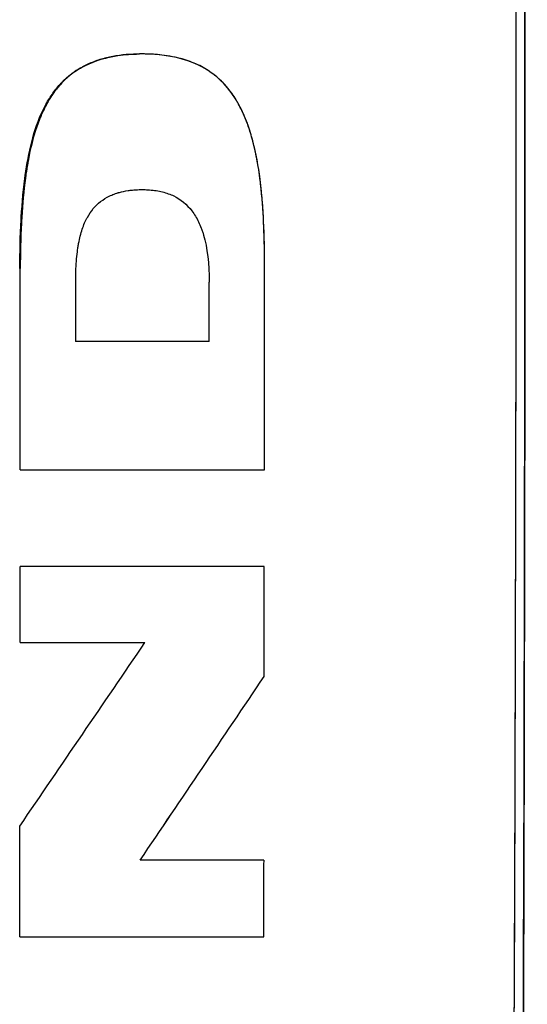
# Model space of a CAD drawing. Units: millimetres. Extents: x -2523 to 7312, y -1716 to 3396.
# Drawn here: x -1194 to -1181, y 2107 to 2132 of the extents above; entities that cross this region are included whole.
import ezdxf

# ---------------------------------------------------------------- set-up
doc = ezdxf.new("R2010")
doc.units = ezdxf.units.MM
doc.header["$LTSCALE"] = 100
doc.layers.add('0-50', color=7, linetype='Continuous')

msp = doc.modelspace()

# ---------------------------------------------------------------- linework, layer by layer
at = {"layer": '0-50'}
for p, q in [((-1194.303, 2125.638), (-1194.314, 2125.638)), ((-1189.511, 2123.784), (-1192.897, 2123.784)), ((-1194.305, 2120.527), (-1188.106, 2120.527)), ((-1188.108, 2118.072), (-1194.307, 2118.072)), ((-1194.309, 2116.138), (-1191.137, 2116.138)), ((-1188.116, 2110.614), (-1191.257, 2110.614)), ((-1194.318, 2108.669), (-1188.118, 2108.669))]:
    msp.add_line(p, q, dxfattribs=at)
for centre, major_axis, ratio, start_param, end_param in [((-1182.599, 2131.015), (0, 74.499), 0.011914, 3.958366, 5.466412), ((-1182.599, 2131.015), (0, -93), 0.011914, 0.990362, 2.151231), ((-1196.533, 2131.004), (0, -187.274), 0.011914, 1.514821, 1.54214), ((-1190.333, 2131.004), (0, 187.275), 0.011914, 4.656414, 4.683741), ((-1195.128, 2131.01), (0, 187.442), 0.011914, 4.673831, 4.681859), ((-1191.742, 2131.01), (0, -187.442), 0.011914, 1.532238, 1.540259), ((-1196.523, 2130.954), (0, -186.439), 0.011914, 1.491242, 1.501649), ((-1190.323, 2130.949), (0, 186.376), 0.011914, 4.6282, 4.643243), ((-1184.39, 2130.897), (-152.411, -223.917), 0.010086, 1.490827, 1.511701), ((-1180.872, 2130.87), (150.205, 222.906), 0.010106, 4.628201, 4.649188), ((-1180.821, 2130.836), (150.21, 222.905), 0.00988, 4.628201, 4.649188), ((-1196.505, 2130.811), (0, -184.942), 0.011914, 1.450784, 1.466062), ((-1190.304, 2130.797), (0, 184.817), 0.011914, 4.592373, 4.602965)]:
    msp.add_ellipse(centre, major_axis=major_axis, ratio=ratio, start_param=start_param, end_param=end_param, dxfattribs=at)
for points, knots in [([(-1181.952, 2080.015), (-1181.917, 2083.197), (-1181.885, 2086.614), (-1181.856, 2090.268), (-1181.856, 2090.297), (-1181.856, 2090.324), (-1181.856, 2090.354), (-1181.826, 2094.184), (-1181.801, 2098.209), (-1181.78, 2102.429), (-1181.779, 2102.496), (-1181.779, 2102.561), (-1181.779, 2102.63), (-1181.769, 2104.699), (-1181.76, 2106.803), (-1181.752, 2108.941), (-1181.751, 2109.083), (-1181.751, 2109.224), (-1181.75, 2109.369), (-1181.742, 2111.542), (-1181.736, 2113.74), (-1181.73, 2115.964), (-1181.73, 2116.112), (-1181.729, 2116.259), (-1181.729, 2116.409), (-1181.724, 2118.508), (-1181.72, 2120.62), (-1181.717, 2122.747), (-1181.717, 2123.05), (-1181.716, 2123.353), (-1181.716, 2123.659), (-1181.713, 2126.104), (-1181.712, 2128.557), (-1181.712, 2131.015), (-1181.712, 2133.166), (-1181.713, 2135.312), (-1181.715, 2137.454), (-1181.715, 2137.76), (-1181.716, 2138.067), (-1181.716, 2138.372), (-1181.719, 2140.653), (-1181.723, 2142.92), (-1181.728, 2145.171), (-1181.728, 2145.321), (-1181.729, 2145.472), (-1181.729, 2145.621), (-1181.734, 2147.848), (-1181.741, 2150.049), (-1181.748, 2152.226), (-1181.749, 2152.371), (-1181.75, 2152.518), (-1181.75, 2152.661), (-1181.758, 2154.874), (-1181.767, 2157.052), (-1181.778, 2159.193), (-1181.778, 2159.262), (-1181.778, 2159.333), (-1181.779, 2159.4), (-1181.8, 2163.66), (-1181.825, 2167.721), (-1181.855, 2171.585), (-1181.855, 2171.615), (-1181.855, 2171.647), (-1181.856, 2171.676), (-1181.884, 2175.362), (-1181.916, 2178.808), (-1181.952, 2182.015)], [0, 0, 0, 0, 0.124023, 0.124023, 0.124023, 0.125, 0.125, 0.125, 0.248047, 0.248047, 0.248047, 0.25, 0.25, 0.25, 0.308594, 0.308594, 0.308594, 0.3125, 0.3125, 0.3125, 0.371094, 0.371094, 0.371094, 0.375, 0.375, 0.375, 0.429687, 0.429687, 0.429687, 0.4375, 0.4375, 0.4375, 0.5, 0.5, 0.5, 0.554687, 0.554687, 0.554687, 0.5625, 0.5625, 0.5625, 0.621094, 0.621094, 0.621094, 0.625, 0.625, 0.625, 0.683594, 0.683594, 0.683594, 0.6875, 0.6875, 0.6875, 0.748047, 0.748047, 0.748047, 0.75, 0.75, 0.75, 0.874023, 0.874023, 0.874023, 0.875, 0.875, 0.875, 1, 1, 1, 1]), ([(-1181.673, 2182.015), (-1181.645, 2178.444), (-1181.62, 2174.729), (-1181.598, 2170.87), (-1181.598, 2170.809), (-1181.598, 2170.75), (-1181.597, 2170.686), (-1181.575, 2166.699), (-1181.556, 2162.598), (-1181.54, 2158.384), (-1181.54, 2158.318), (-1181.54, 2158.252), (-1181.54, 2158.184), (-1181.524, 2153.943), (-1181.512, 2149.631), (-1181.504, 2145.25), (-1181.504, 2145.108), (-1181.504, 2144.968), (-1181.504, 2144.825), (-1181.495, 2140.248), (-1181.491, 2135.644), (-1181.491, 2131.015), (-1181.491, 2126.531), (-1181.495, 2122.071), (-1181.503, 2117.634), (-1181.503, 2117.491), (-1181.503, 2117.346), (-1181.504, 2117.205), (-1181.512, 2112.749), (-1181.523, 2108.364), (-1181.539, 2104.052), (-1181.539, 2103.983), (-1181.539, 2103.913), (-1181.54, 2103.847), (-1181.555, 2099.63), (-1181.574, 2095.526), (-1181.596, 2091.534), (-1181.596, 2091.47), (-1181.597, 2091.405), (-1181.597, 2091.344), (-1181.619, 2087.42), (-1181.644, 2083.643), (-1181.673, 2080.015)], [0, 0, 0, 0, 0.123047, 0.123047, 0.123047, 0.125, 0.125, 0.125, 0.248047, 0.248047, 0.248047, 0.25, 0.25, 0.25, 0.371094, 0.371094, 0.371094, 0.375, 0.375, 0.375, 0.5, 0.5, 0.5, 0.621094, 0.621094, 0.621094, 0.625, 0.625, 0.625, 0.748047, 0.748047, 0.748047, 0.75, 0.75, 0.75, 0.873047, 0.873047, 0.873047, 0.875, 0.875, 0.875, 1, 1, 1, 1]), ([(-1194.314, 2125.638), (-1194.314, 2126.048), (-1194.304, 2126.46), (-1194.281, 2126.873), (-1194.28, 2126.897), (-1194.278, 2126.92), (-1194.277, 2126.943), (-1194.255, 2127.315), (-1194.222, 2127.69), (-1194.167, 2128.063), (-1194.164, 2128.081), (-1194.161, 2128.099), (-1194.159, 2128.117), (-1194.073, 2128.681), (-1193.944, 2129.248), (-1193.674, 2129.763), (-1193.646, 2129.817), (-1193.616, 2129.87), (-1193.585, 2129.922), (-1193.529, 2130.014), (-1193.468, 2130.103), (-1193.402, 2130.188), (-1193.368, 2130.23), (-1193.334, 2130.271), (-1193.297, 2130.311), (-1193.279, 2130.331), (-1193.261, 2130.351), (-1193.242, 2130.37), (-1193.233, 2130.38), (-1193.223, 2130.39), (-1193.214, 2130.399), (-1193.209, 2130.404), (-1193.204, 2130.409), (-1193.199, 2130.413), (-1193.197, 2130.416), (-1193.194, 2130.418), (-1193.192, 2130.42), (-1193.189, 2130.423), (-1193.186, 2130.426), (-1193.185, 2130.427), (-1192.977, 2130.626), (-1192.539, 2130.944), (-1191.823, 2131.045), (-1191.654, 2131.069), (-1191.471, 2131.083), (-1191.276, 2131.085)], [0, 0, 0, 0, 0.125, 0.125, 0.125, 0.1320116, 0.1320116, 0.1320116, 0.244574, 0.244574, 0.244574, 0.25, 0.25, 0.25, 0.4198253, 0.4198253, 0.4198253, 0.4375, 0.4375, 0.4375, 0.46875, 0.46875, 0.46875, 0.484375, 0.484375, 0.484375, 0.4921875, 0.4921875, 0.4921875, 0.4960938, 0.4960938, 0.4960938, 0.4980469, 0.4980469, 0.4980469, 0.4990234, 0.4990234, 0.4990234, 0.5, 0.5, 0.5, 0.6451964, 0.6451964, 0.6451964, 0.6795753, 0.6795753, 0.6795753, 0.6795753]), ([(-1188.103, 2125.64), (-1188.1, 2126.067), (-1188.107, 2126.466), (-1188.124, 2126.836), (-1188.133, 2127.022), (-1188.145, 2127.2), (-1188.159, 2127.37), (-1188.166, 2127.456), (-1188.174, 2127.539), (-1188.183, 2127.621), (-1188.187, 2127.662), (-1188.191, 2127.703), (-1188.196, 2127.743), (-1188.198, 2127.763), (-1188.201, 2127.783), (-1188.203, 2127.802), (-1188.205, 2127.817), (-1188.207, 2127.832), (-1188.208, 2127.847), (-1188.209, 2127.852), (-1188.21, 2127.855), (-1188.21, 2127.861), (-1188.235, 2128.059), (-1188.264, 2128.245), (-1188.298, 2128.421), (-1188.314, 2128.509), (-1188.332, 2128.594), (-1188.351, 2128.677), (-1188.361, 2128.718), (-1188.37, 2128.759), (-1188.38, 2128.799), (-1188.385, 2128.819), (-1188.39, 2128.839), (-1188.395, 2128.858), (-1188.398, 2128.868), (-1188.4, 2128.878), (-1188.403, 2128.888), (-1188.406, 2128.897), (-1188.408, 2128.905), (-1188.411, 2128.917), (-1188.462, 2129.105), (-1188.52, 2129.279), (-1188.586, 2129.441), (-1188.618, 2129.521), (-1188.653, 2129.599), (-1188.689, 2129.673), (-1188.707, 2129.71), (-1188.726, 2129.746), (-1188.745, 2129.781), (-1188.754, 2129.799), (-1188.764, 2129.817), (-1188.773, 2129.834), (-1188.778, 2129.843), (-1188.783, 2129.851), (-1188.788, 2129.86), (-1188.793, 2129.868), (-1188.797, 2129.875), (-1188.803, 2129.885), (-1188.895, 2130.041), (-1188.998, 2130.181), (-1189.112, 2130.306), (-1189.169, 2130.368), (-1189.229, 2130.427), (-1189.291, 2130.481), (-1189.322, 2130.509), (-1189.354, 2130.535), (-1189.387, 2130.56), (-1189.403, 2130.573), (-1189.42, 2130.585), (-1189.437, 2130.598), (-1189.445, 2130.604), (-1189.453, 2130.61), (-1189.462, 2130.616), (-1189.47, 2130.622), (-1189.48, 2130.629), (-1189.487, 2130.634), (-1189.597, 2130.709), (-1189.715, 2130.776), (-1189.842, 2130.832), (-1189.905, 2130.86), (-1189.97, 2130.886), (-1190.037, 2130.91), (-1190.071, 2130.921), (-1190.105, 2130.933), (-1190.139, 2130.943), (-1190.157, 2130.948), (-1190.174, 2130.953), (-1190.192, 2130.958), (-1190.205, 2130.962), (-1190.218, 2130.966), (-1190.231, 2130.969), (-1190.236, 2130.97), (-1190.242, 2130.972), (-1190.245, 2130.973), (-1190.412, 2131.016), (-1190.59, 2131.047), (-1190.78, 2131.066), (-1190.875, 2131.075), (-1190.972, 2131.081), (-1191.072, 2131.083), (-1191.123, 2131.085), (-1191.173, 2131.085), (-1191.225, 2131.085), (-1191.251, 2131.085), (-1191.277, 2131.085), (-1191.303, 2131.084), (-1191.326, 2131.084), (-1191.349, 2131.083), (-1191.372, 2131.082), (-1191.401, 2131.082), (-1191.412, 2131.081), (-1191.43, 2131.08), (-1191.678, 2131.069), (-1191.907, 2131.038), (-1192.117, 2130.987), (-1192.23, 2130.959), (-1192.336, 2130.926), (-1192.438, 2130.887), (-1192.489, 2130.868), (-1192.538, 2130.847), (-1192.587, 2130.825), (-1192.611, 2130.814), (-1192.634, 2130.803), (-1192.658, 2130.791), (-1192.67, 2130.785), (-1192.681, 2130.779), (-1192.693, 2130.773), (-1192.699, 2130.77), (-1192.704, 2130.767), (-1192.71, 2130.764), (-1192.716, 2130.76), (-1192.723, 2130.757), (-1192.727, 2130.754), (-1192.867, 2130.677), (-1192.997, 2130.586), (-1193.116, 2130.479), (-1193.176, 2130.426), (-1193.233, 2130.369), (-1193.288, 2130.308), (-1193.315, 2130.278), (-1193.342, 2130.247), (-1193.368, 2130.215), (-1193.381, 2130.199), (-1193.394, 2130.182), (-1193.406, 2130.166), (-1193.413, 2130.158), (-1193.419, 2130.149), (-1193.425, 2130.141), (-1193.432, 2130.132), (-1193.439, 2130.123), (-1193.444, 2130.116), (-1193.53, 2129.997), (-1193.61, 2129.866), (-1193.682, 2129.724), (-1193.718, 2129.653), (-1193.752, 2129.578), (-1193.785, 2129.501), (-1193.801, 2129.462), (-1193.817, 2129.423), (-1193.832, 2129.383), (-1193.848, 2129.343), (-1193.862, 2129.304), (-1193.877, 2129.26), (-1193.938, 2129.085), (-1193.992, 2128.893), (-1194.04, 2128.684), (-1194.064, 2128.58), (-1194.086, 2128.471), (-1194.107, 2128.358), (-1194.117, 2128.302), (-1194.127, 2128.244), (-1194.136, 2128.186), (-1194.141, 2128.156), (-1194.146, 2128.127), (-1194.15, 2128.097), (-1194.154, 2128.074), (-1194.157, 2128.052), (-1194.16, 2128.029), (-1194.161, 2128.022), (-1194.163, 2128.013), (-1194.164, 2128.007), (-1194.192, 2127.808), (-1194.216, 2127.598), (-1194.236, 2127.377), (-1194.246, 2127.267), (-1194.254, 2127.154), (-1194.262, 2127.038), (-1194.266, 2126.98), (-1194.269, 2126.921), (-1194.273, 2126.862), (-1194.274, 2126.832), (-1194.276, 2126.802), (-1194.277, 2126.772), (-1194.279, 2126.746), (-1194.28, 2126.72), (-1194.281, 2126.693), (-1194.281, 2126.689), (-1194.282, 2126.684), (-1194.282, 2126.682), (-1194.295, 2126.374), (-1194.302, 2126.026), (-1194.303, 2125.638)], [0, 0, 0, 0, 0.03125, 0.03125, 0.03125, 0.046875, 0.046875, 0.046875, 0.0546875, 0.0546875, 0.0546875, 0.0585938, 0.0585938, 0.0585938, 0.0605469, 0.0605469, 0.0605469, 0.0620117, 0.0620117, 0.0620117, 0.0625, 0.0625, 0.0625, 0.078125, 0.078125, 0.078125, 0.0859375, 0.0859375, 0.0859375, 0.0898438, 0.0898438, 0.0898438, 0.0917969, 0.0917969, 0.0917969, 0.0927734, 0.0927734, 0.0927734, 0.09375, 0.09375, 0.09375, 0.109375, 0.109375, 0.109375, 0.1171875, 0.1171875, 0.1171875, 0.1210938, 0.1210938, 0.1210938, 0.1230469, 0.1230469, 0.1230469, 0.1240234, 0.1240234, 0.1240234, 0.125, 0.125, 0.125, 0.140625, 0.140625, 0.140625, 0.1484375, 0.1484375, 0.1484375, 0.1523438, 0.1523438, 0.1523438, 0.1542969, 0.1542969, 0.1542969, 0.1552734, 0.1552734, 0.1552734, 0.15625, 0.15625, 0.15625, 0.171875, 0.171875, 0.171875, 0.1796875, 0.1796875, 0.1796875, 0.1835938, 0.1835938, 0.1835938, 0.1855469, 0.1855469, 0.1855469, 0.1870117, 0.1870117, 0.1870117, 0.1875, 0.1875, 0.1875, 0.21875, 0.21875, 0.21875, 0.234375, 0.234375, 0.234375, 0.2421875, 0.2421875, 0.2421875, 0.2460937, 0.2460937, 0.2460937, 0.2495117, 0.2495117, 0.2495117, 0.2538004, 0.2538004, 0.2538004, 0.3125, 0.3125, 0.3125, 0.34375, 0.34375, 0.34375, 0.359375, 0.359375, 0.359375, 0.3671875, 0.3671875, 0.3671875, 0.3710937, 0.3710937, 0.3710937, 0.3730469, 0.3730469, 0.3730469, 0.375, 0.375, 0.375, 0.4375, 0.4375, 0.4375, 0.46875, 0.46875, 0.46875, 0.484375, 0.484375, 0.484375, 0.4921875, 0.4921875, 0.4921875, 0.4960937, 0.4960937, 0.4960937, 0.5, 0.5, 0.5, 0.5625, 0.5625, 0.5625, 0.59375, 0.59375, 0.59375, 0.609375, 0.609375, 0.609375, 0.625, 0.625, 0.625, 0.6875, 0.6875, 0.6875, 0.71875, 0.71875, 0.71875, 0.734375, 0.734375, 0.734375, 0.7421875, 0.7421875, 0.7421875, 0.7480469, 0.7480469, 0.7480469, 0.75, 0.75, 0.75, 0.8125, 0.8125, 0.8125, 0.84375, 0.84375, 0.84375, 0.859375, 0.859375, 0.859375, 0.8671875, 0.8671875, 0.8671875, 0.8740234, 0.8740234, 0.8740234, 0.875, 0.875, 0.875, 1, 1, 1, 1]), ([(-1188.103, 2125.64), (-1188.1, 2126.002), (-1188.106, 2126.364), (-1188.122, 2126.726), (-1188.125, 2126.791), (-1188.128, 2126.855), (-1188.131, 2126.92), (-1188.167, 2127.578), (-1188.232, 2128.239), (-1188.4, 2128.878), (-1188.41, 2128.912), (-1188.419, 2128.947), (-1188.429, 2128.981), (-1188.469, 2129.121), (-1188.514, 2129.259), (-1188.567, 2129.395), (-1188.6, 2129.479), (-1188.636, 2129.563), (-1188.675, 2129.645), (-1188.695, 2129.686), (-1188.715, 2129.726), (-1188.736, 2129.766), (-1188.747, 2129.786), (-1188.758, 2129.806), (-1188.769, 2129.826), (-1188.775, 2129.836), (-1188.78, 2129.846), (-1188.786, 2129.856), (-1188.789, 2129.861), (-1188.792, 2129.865), (-1188.794, 2129.87), (-1188.797, 2129.875), (-1188.802, 2129.884), (-1188.803, 2129.885), (-1188.858, 2129.978), (-1188.935, 2130.099), (-1189.05, 2130.236), (-1189.165, 2130.373), (-1189.32, 2130.525), (-1189.53, 2130.662), (-1189.576, 2130.692), (-1189.625, 2130.722), (-1189.676, 2130.75), (-1189.975, 2130.914), (-1190.366, 2131.029), (-1190.82, 2131.068), (-1190.909, 2131.076), (-1191.001, 2131.081), (-1191.094, 2131.083), (-1191.141, 2131.085), (-1191.188, 2131.085), (-1191.236, 2131.085), (-1191.26, 2131.085), (-1191.284, 2131.085), (-1191.309, 2131.084), (-1191.321, 2131.084), (-1191.333, 2131.084), (-1191.345, 2131.083), (-1191.351, 2131.083), (-1191.357, 2131.083), (-1191.363, 2131.083), (-1191.366, 2131.083), (-1191.369, 2131.083), (-1191.372, 2131.082), (-1191.375, 2131.082), (-1191.38, 2131.082), (-1191.382, 2131.082), (-1192.126, 2131.056), (-1192.699, 2130.818), (-1193.033, 2130.55), (-1193.1, 2130.496), (-1193.16, 2130.441), (-1193.211, 2130.389), (-1193.263, 2130.338), (-1193.307, 2130.288), (-1193.345, 2130.242), (-1193.365, 2130.219), (-1193.382, 2130.197), (-1193.399, 2130.176), (-1193.407, 2130.165), (-1193.415, 2130.155), (-1193.422, 2130.145), (-1193.426, 2130.14), (-1193.43, 2130.135), (-1193.433, 2130.13), (-1193.435, 2130.128), (-1193.437, 2130.125), (-1193.439, 2130.123), (-1193.44, 2130.122), (-1193.441, 2130.12), (-1193.441, 2130.119), (-1193.448, 2130.11), (-1193.466, 2130.085), (-1193.479, 2130.066), (-1193.546, 2129.969), (-1193.607, 2129.867), (-1193.662, 2129.763), (-1193.688, 2129.713), (-1193.713, 2129.662), (-1193.737, 2129.61), (-1193.962, 2129.121), (-1194.077, 2128.592), (-1194.155, 2128.063), (-1194.161, 2128.02), (-1194.167, 2127.977), (-1194.173, 2127.934), (-1194.217, 2127.605), (-1194.245, 2127.274), (-1194.265, 2126.943), (-1194.268, 2126.891), (-1194.271, 2126.839), (-1194.274, 2126.787), (-1194.293, 2126.404), (-1194.302, 2126.021), (-1194.303, 2125.638)], [0, 0, 0, 0, 0.03125, 0.03125, 0.03125, 0.036826, 0.036826, 0.036826, 0.09375, 0.09375, 0.09375, 0.096822, 0.096822, 0.096822, 0.109375, 0.109375, 0.109375, 0.117188, 0.117188, 0.117188, 0.121094, 0.121094, 0.121094, 0.123047, 0.123047, 0.123047, 0.124023, 0.124023, 0.124023, 0.124512, 0.124512, 0.124512, 0.125, 0.125, 0.125, 0.15625, 0.15625, 0.15625, 0.1875, 0.1875, 0.1875, 0.194398, 0.194398, 0.194398, 0.234375, 0.234375, 0.234375, 0.242188, 0.242188, 0.242188, 0.246094, 0.246094, 0.246094, 0.248047, 0.248047, 0.248047, 0.249023, 0.249023, 0.249023, 0.249512, 0.249512, 0.249512, 0.249756, 0.249756, 0.249756, 0.25, 0.25, 0.25, 0.405921, 0.405921, 0.405921, 0.4375, 0.4375, 0.4375, 0.46875, 0.46875, 0.46875, 0.484375, 0.484375, 0.484375, 0.492188, 0.492188, 0.492188, 0.496094, 0.496094, 0.496094, 0.498047, 0.498047, 0.498047, 0.499023, 0.499023, 0.499023, 0.50642, 0.50642, 0.50642, 0.544263, 0.544263, 0.544263, 0.5625, 0.5625, 0.5625, 0.735947, 0.735947, 0.735947, 0.75, 0.75, 0.75, 0.857979, 0.857979, 0.857979, 0.875, 0.875, 0.875, 1, 1, 1, 1]), ([(-1192.896, 2125.288), (-1192.896, 2125.48), (-1192.89, 2125.658), (-1192.878, 2125.822), (-1192.871, 2125.904), (-1192.863, 2125.983), (-1192.854, 2126.058), (-1192.849, 2126.096), (-1192.844, 2126.132), (-1192.838, 2126.168), (-1192.833, 2126.204), (-1192.827, 2126.241), (-1192.821, 2126.273), (-1192.796, 2126.405), (-1192.766, 2126.525), (-1192.729, 2126.635), (-1192.711, 2126.691), (-1192.691, 2126.743), (-1192.669, 2126.793), (-1192.659, 2126.818), (-1192.647, 2126.842), (-1192.636, 2126.865), (-1192.625, 2126.889), (-1192.612, 2126.914), (-1192.6, 2126.934), (-1192.511, 2127.097), (-1192.399, 2127.231), (-1192.263, 2127.337), (-1192.195, 2127.39), (-1192.121, 2127.436), (-1192.042, 2127.475), (-1192.002, 2127.495), (-1191.961, 2127.512), (-1191.919, 2127.528), (-1191.897, 2127.536), (-1191.876, 2127.544), (-1191.854, 2127.551), (-1191.843, 2127.554), (-1191.832, 2127.558), (-1191.82, 2127.561), (-1191.815, 2127.563), (-1191.809, 2127.564), (-1191.804, 2127.566), (-1191.798, 2127.567), (-1191.791, 2127.569), (-1191.787, 2127.571), (-1191.717, 2127.59), (-1191.644, 2127.605), (-1191.567, 2127.616), (-1191.529, 2127.622), (-1191.49, 2127.626), (-1191.45, 2127.63), (-1191.43, 2127.632), (-1191.41, 2127.633), (-1191.389, 2127.635), (-1191.374, 2127.636), (-1191.359, 2127.637), (-1191.343, 2127.637), (-1191.338, 2127.638), (-1191.331, 2127.638), (-1191.328, 2127.638), (-1191.275, 2127.64), (-1191.223, 2127.641), (-1191.171, 2127.64), (-1191.146, 2127.64), (-1191.12, 2127.639), (-1191.095, 2127.638), (-1191.082, 2127.637), (-1191.069, 2127.637), (-1191.057, 2127.636), (-1191.044, 2127.635), (-1191.034, 2127.635), (-1191.019, 2127.633), (-1190.903, 2127.625), (-1190.794, 2127.607), (-1190.692, 2127.582), (-1190.641, 2127.569), (-1190.592, 2127.554), (-1190.545, 2127.537), (-1190.498, 2127.52), (-1190.454, 2127.502), (-1190.408, 2127.48), (-1190.226, 2127.391), (-1190.071, 2127.264), (-1189.945, 2127.098), (-1189.881, 2127.016), (-1189.825, 2126.923), (-1189.776, 2126.821), (-1189.751, 2126.771), (-1189.729, 2126.717), (-1189.707, 2126.662), (-1189.697, 2126.634), (-1189.687, 2126.605), (-1189.677, 2126.576), (-1189.672, 2126.562), (-1189.668, 2126.547), (-1189.663, 2126.532), (-1189.66, 2126.521), (-1189.656, 2126.51), (-1189.653, 2126.499), (-1189.652, 2126.495), (-1189.65, 2126.49), (-1189.65, 2126.487), (-1189.555, 2126.161), (-1189.508, 2125.761), (-1189.51, 2125.287)], [0, 0, 0, 0, 0.03125, 0.03125, 0.03125, 0.046875, 0.046875, 0.046875, 0.054687, 0.054687, 0.054687, 0.0625, 0.0625, 0.0625, 0.09375, 0.09375, 0.09375, 0.109375, 0.109375, 0.109375, 0.117187, 0.117187, 0.117187, 0.125, 0.125, 0.125, 0.1875, 0.1875, 0.1875, 0.21875, 0.21875, 0.21875, 0.234375, 0.234375, 0.234375, 0.242187, 0.242187, 0.242187, 0.246094, 0.246094, 0.246094, 0.248047, 0.248047, 0.248047, 0.25, 0.25, 0.25, 0.28125, 0.28125, 0.28125, 0.296875, 0.296875, 0.296875, 0.304687, 0.304687, 0.304687, 0.310547, 0.310547, 0.310547, 0.3125, 0.3125, 0.3125, 0.34375, 0.34375, 0.34375, 0.359375, 0.359375, 0.359375, 0.367187, 0.367187, 0.367187, 0.375, 0.375, 0.375, 0.4375, 0.4375, 0.4375, 0.46875, 0.46875, 0.46875, 0.5, 0.5, 0.5, 0.625, 0.625, 0.625, 0.6875, 0.6875, 0.6875, 0.71875, 0.71875, 0.71875, 0.734375, 0.734375, 0.734375, 0.742187, 0.742187, 0.742187, 0.748047, 0.748047, 0.748047, 0.75, 0.75, 0.75, 1, 1, 1, 1])]:
    msp.add_open_spline(points, degree=3, knots=knots, dxfattribs=at)

doc.saveas('drawing.dxf')
